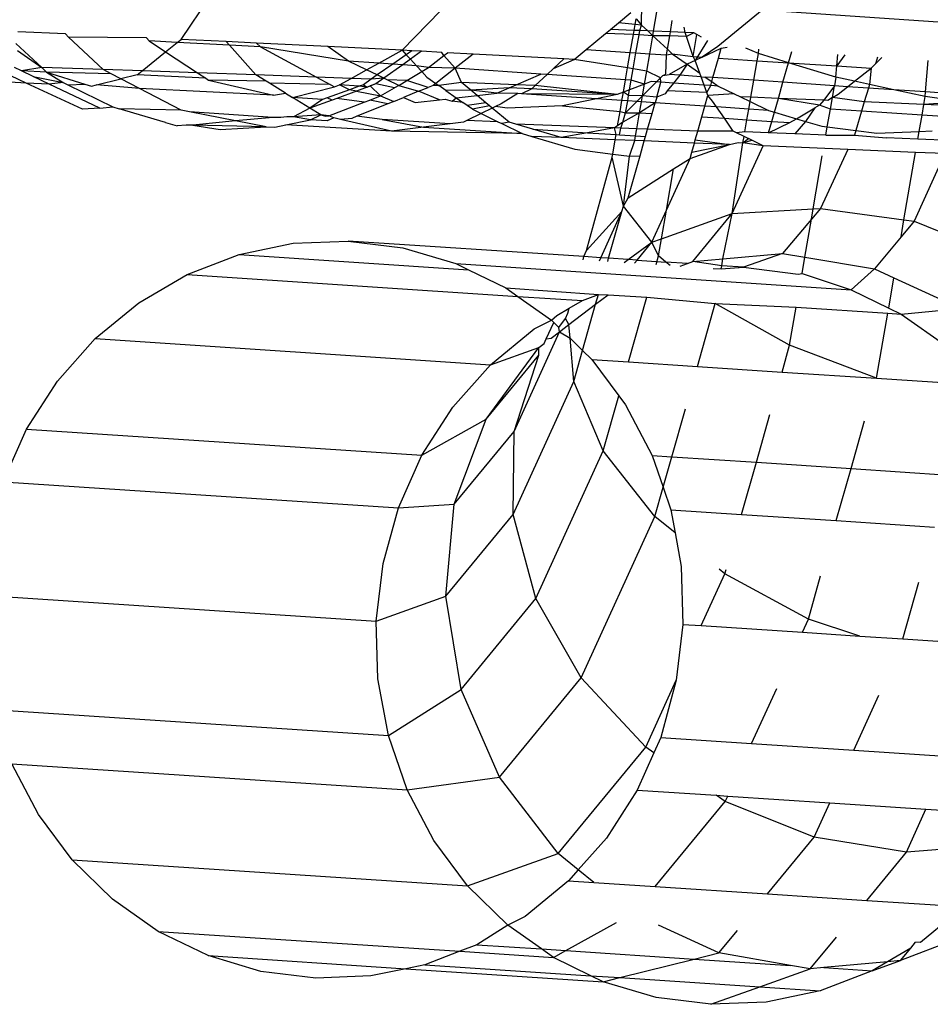
# Model space of a CAD drawing. Units: millimetres. Extents: x -4911 to 3000, y -3500 to 4758.
# Drawn here: x 511 to 518, y -439 to -430 of the extents above; entities that cross this region are included whole.
import ezdxf

# ---------------------------------------------------------------- set-up
doc = ezdxf.new("R2010")
doc.units = ezdxf.units.MM

msp = doc.modelspace()

# ---------------------------------------------------------------- linework, layer by layer
for p, q in [((512.1804, -430.6298), (512.4981, -430.16)), ((513.9878, -430.7188), (514.4375, -430.2555)), ((515.9441, -430.512), (515.9482, -430.3353)), ((515.7562, -430.4945), (515.858, -430.4101)), ((516.0441, -430.5623), (516.0713, -430.405)), ((516.9309, -430.3898), (516.569, -430.6866)), ((519.9505, -430.5986), (516.9309, -430.3898)), ((515.6916, -430.5479), (515.7562, -430.4945)), ((515.8928, -430.5072), (515.7562, -430.4945)), ((515.8844, -430.5558), (515.8928, -430.5072)), ((515.8928, -430.5072), (515.9008, -430.4607)), ((515.9441, -430.512), (515.8928, -430.5072)), ((515.9008, -430.4607), (515.9441, -430.512)), ((515.9311, -430.5577), (515.9441, -430.512)), ((515.9441, -430.512), (515.9958, -430.5604)), ((516.1812, -430.5679), (516.197, -430.4762)), ((511.2344, -430.5854), (510.8458, -430.5672)), ((511.2608, -430.6103), (511.2344, -430.5854)), ((515.4927, -430.7127), (515.651, -430.5816)), ((515.651, -430.5816), (515.6916, -430.5479)), ((515.8784, -430.5902), (515.651, -430.5816)), ((515.8844, -430.5558), (515.6916, -430.5479)), ((515.8532, -430.7362), (515.8784, -430.5902)), ((515.8784, -430.5902), (515.8844, -430.5558)), ((515.9252, -430.592), (515.8784, -430.5902)), ((515.9311, -430.5577), (515.8844, -430.5558)), ((515.8998, -430.7393), (515.9252, -430.592)), ((515.9252, -430.592), (515.9311, -430.5577)), ((516.0377, -430.5995), (515.9252, -430.592)), ((515.9958, -430.5604), (515.9311, -430.5577)), ((515.9958, -430.5604), (516.0377, -430.5995)), ((516.0441, -430.5623), (515.9958, -430.5604)), ((516.0377, -430.5995), (516.0441, -430.5623)), ((516.1812, -430.5679), (516.0441, -430.5623)), ((516.1754, -430.6016), (516.1812, -430.5679)), ((516.3013, -430.5728), (516.1812, -430.5679)), ((516.3013, -430.5728), (516.293, -430.5305)), ((516.3733, -430.5759), (516.3013, -430.5728)), ((516.3135, -430.6068), (516.3013, -430.5728)), ((516.3733, -430.5759), (516.3135, -430.6068)), ((516.3662, -430.7697), (516.3973, -430.5895)), ((516.3973, -430.5895), (516.3733, -430.5759)), ((516.4362, -430.6115), (516.3973, -430.5895)), ((510.8307, -430.6618), (511.0409, -430.8594)), ((511.544, -430.8767), (511.2608, -430.6103)), ((511.8968, -430.6165), (511.2608, -430.6103)), ((511.8968, -430.6165), (511.9184, -430.6427)), ((512.1494, -430.6549), (511.9184, -430.6427)), ((511.9184, -430.6427), (512.0542, -430.732)), ((512.0542, -430.732), (512.1494, -430.6549)), ((512.1494, -430.6549), (512.1804, -430.6298)), ((512.5767, -430.6775), (512.1494, -430.6549)), ((512.5505, -430.648), (512.1804, -430.6298)), ((512.5767, -430.6775), (512.5505, -430.648)), ((512.7981, -430.6602), (512.5505, -430.648)), ((512.7981, -430.6602), (512.8294, -430.6909)), ((513.3808, -430.6889), (512.7981, -430.6602)), ((516.0123, -430.7466), (516.0377, -430.5995)), ((516.0377, -430.5995), (516.1566, -430.7105)), ((516.1754, -430.6016), (516.0377, -430.5995)), ((516.1566, -430.7105), (516.1754, -430.6016)), ((516.3135, -430.6068), (516.1754, -430.6016)), ((516.3662, -430.7697), (516.3135, -430.6068)), ((516.4839, -430.6385), (516.3836, -430.8018)), ((510.844, -430.72), (511.0409, -430.8594)), ((511.8622, -430.8875), (512.0542, -430.732)), ((512.0542, -430.732), (512.3138, -430.9028)), ((512.8294, -430.6909), (512.5767, -430.6775)), ((512.791, -430.9189), (512.5767, -430.6775)), ((513.5492, -430.8071), (512.8294, -430.6909)), ((512.8294, -430.6909), (513.2884, -430.9379)), ((513.5492, -430.8071), (513.3808, -430.6889)), ((513.9878, -430.7188), (513.3808, -430.6889)), ((513.7974, -430.8239), (513.9878, -430.7188)), ((514.0209, -430.7546), (513.9111, -430.8316)), ((514.0661, -430.723), (513.9878, -430.7188)), ((513.9878, -430.7188), (514.0209, -430.7546)), ((514.0661, -430.723), (514.0209, -430.7546)), ((514.0209, -430.7546), (514.0556, -430.792)), ((514.1465, -430.7272), (514.0556, -430.792)), ((514.1465, -430.7272), (514.0661, -430.723)), ((514.3136, -430.736), (514.1465, -430.7272)), ((514.33, -430.7614), (514.3136, -430.736)), ((514.33, -430.7614), (514.3589, -430.7384)), ((514.5697, -430.7496), (514.3589, -430.7384)), ((514.5697, -430.7496), (514.4204, -430.8661)), ((515.3105, -430.7887), (514.5697, -430.7496)), ((515.3955, -430.7932), (515.4927, -430.7127)), ((515.4927, -430.7127), (515.8532, -430.7362)), ((515.8314, -430.863), (515.8532, -430.7362)), ((515.8532, -430.7362), (515.8998, -430.7393)), ((515.8772, -430.8704), (515.8998, -430.7393)), ((515.8998, -430.7393), (516.0123, -430.7466)), ((515.9879, -430.8881), (516.0123, -430.7466)), ((516.0123, -430.7466), (516.1488, -430.7555)), ((516.1488, -430.7555), (516.1566, -430.7105)), ((516.1488, -430.7555), (516.197, -430.7483)), ((516.1566, -430.7105), (516.197, -430.7483)), ((516.197, -430.7483), (516.3662, -430.7697)), ((516.197, -430.7483), (516.319, -430.8319)), ((516.569, -430.6866), (516.4418, -430.7746)), ((516.4418, -430.7746), (516.5974, -430.702)), ((516.5744, -430.7832), (516.5974, -430.702)), ((516.5974, -430.702), (516.6466, -430.6919)), ((516.9007, -430.7463), (516.7993, -430.7022)), ((516.8907, -430.8039), (516.9007, -430.7463)), ((516.9007, -430.7463), (516.9038, -430.7093)), ((517.1466, -430.8211), (516.9007, -430.7463)), ((517.1466, -430.8211), (517.1731, -430.7275)), ((517.5421, -430.8463), (517.55, -430.753)), ((513.6977, -430.8789), (513.5492, -430.8071)), ((513.7974, -430.8239), (513.5492, -430.8071)), ((513.6977, -430.8789), (513.7974, -430.8239)), ((513.9111, -430.8316), (513.7841, -430.9207)), ((513.9111, -430.8316), (513.7974, -430.8239)), ((513.9924, -430.8371), (513.9111, -430.8316)), ((514.0556, -430.792), (513.9924, -430.8371)), ((514.0556, -430.792), (514.1043, -430.8447)), ((514.2048, -430.8607), (514.33, -430.7614)), ((514.4204, -430.8661), (514.33, -430.7614)), ((515.3105, -430.7887), (515.2261, -430.8673)), ((515.2261, -430.8673), (515.3955, -430.7932)), ((515.3955, -430.7932), (515.3105, -430.7887)), ((515.8314, -430.863), (515.3955, -430.7932)), ((516.1447, -430.9132), (516.1488, -430.7555)), ((516.319, -430.8319), (516.1716, -430.9175)), ((516.319, -430.8319), (516.2575, -430.9233)), ((516.3836, -430.8018), (516.319, -430.8319)), ((516.319, -430.8319), (516.4208, -430.9052)), ((516.3662, -430.7697), (516.4418, -430.7746)), ((516.3836, -430.8018), (516.3662, -430.7697)), ((516.4418, -430.7746), (516.3836, -430.8018)), ((516.4208, -430.9052), (516.3836, -430.8018)), ((516.5294, -430.9418), (516.5744, -430.7832)), ((516.5744, -430.7832), (516.8907, -430.8039)), ((516.863, -430.9643), (516.8907, -430.8039)), ((516.8907, -430.8039), (517.1466, -430.8211)), ((517.1014, -430.9805), (517.1466, -430.8211)), ((517.5343, -430.9392), (517.1466, -430.8211)), ((517.1466, -430.8211), (517.5421, -430.8463)), ((517.6085, -430.757), (517.5421, -430.8463)), ((517.8219, -430.8646), (517.858, -430.8283)), ((517.8736, -430.7749), (517.858, -430.8283)), ((517.858, -430.8283), (517.9086, -430.7773)), ((518.2681, -431.0594), (518.2898, -430.8031)), ((510.8766, -430.8874), (510.8179, -430.8594)), ((511.0409, -430.8594), (510.8766, -430.8874)), ((510.9703, -430.9322), (510.8766, -430.8874)), ((511.0809, -430.897), (510.8766, -430.8874)), ((511.544, -430.8767), (511.0409, -430.8594)), ((511.0409, -430.8594), (511.0809, -430.897)), ((511.0809, -430.897), (511.3939, -430.9947)), ((511.0809, -430.897), (511.2156, -430.9831)), ((511.6081, -430.9101), (511.0809, -430.897)), ((511.8622, -430.8875), (511.544, -430.8767)), ((511.6081, -430.9101), (511.544, -430.8767)), ((511.6892, -430.9524), (511.6081, -430.9101)), ((511.8219, -430.9201), (511.8622, -430.8875)), ((512.3138, -430.9028), (511.8622, -430.8875)), ((512.791, -430.9189), (512.3138, -430.9028)), ((512.3138, -430.9028), (512.3822, -430.9478)), ((513.5714, -430.9486), (513.6977, -430.8789)), ((513.7841, -430.9207), (513.6977, -430.8789)), ((513.9924, -430.8371), (513.8383, -430.9469)), ((514.1043, -430.8447), (513.9924, -430.8371)), ((514.0256, -430.9659), (514.1493, -430.8933)), ((514.1043, -430.8447), (514.1493, -430.8933)), ((514.2048, -430.8607), (514.1043, -430.8447)), ((514.1493, -430.8933), (514.2048, -430.8607)), ((514.1493, -430.8933), (514.1909, -430.9382)), ((514.4204, -430.8661), (514.2048, -430.8607)), ((514.4204, -430.8661), (514.2628, -430.989)), ((514.474, -430.983), (514.4204, -430.8661)), ((515.1206, -430.9134), (514.4204, -430.8661)), ((514.9199, -431.0012), (515.1206, -430.9134)), ((515.1728, -430.917), (515.1206, -430.9134)), ((515.2261, -430.8673), (515.1728, -430.917)), ((515.8146, -430.9604), (515.8314, -430.863)), ((515.8772, -430.8704), (515.8314, -430.863)), ((515.8611, -430.9636), (515.8772, -430.8704)), ((515.9879, -430.8881), (515.8772, -430.8704)), ((515.9695, -430.9949), (515.9879, -430.8881)), ((516.0993, -430.9452), (515.9879, -430.8881)), ((516.1196, -430.9249), (516.1447, -430.9132)), ((516.4315, -430.9351), (516.4208, -430.9052)), ((517.5343, -430.9392), (517.5421, -430.8463)), ((517.5421, -430.8463), (517.8219, -430.8646)), ((517.6863, -430.9721), (517.8219, -430.8646)), ((517.8219, -430.8646), (517.8082, -430.9985)), ((510.9151, -430.9864), (510.7799, -430.98)), ((510.9151, -430.9864), (510.7883, -430.9271)), ((511.3745, -431.2011), (510.9151, -430.9864)), ((511.1022, -430.9951), (510.9151, -430.9864)), ((511.1022, -430.9951), (510.9703, -430.9322)), ((510.9703, -430.9322), (511.2156, -430.9831)), ((511.2156, -430.9831), (511.1022, -430.9951)), ((511.517, -431.1931), (511.1022, -430.9951)), ((511.2156, -430.9831), (511.2549, -431.0023)), ((511.2549, -431.0023), (511.3939, -430.9947)), ((511.3939, -430.9947), (511.4469, -431.0113)), ((511.4893, -431.001), (511.6892, -430.9524)), ((511.8219, -430.9201), (511.6892, -430.9524)), ((511.8393, -431.0306), (511.6892, -430.9524)), ((512.3822, -430.9478), (511.8219, -430.9201)), ((512.3822, -430.9478), (512.4042, -430.9622)), ((512.4042, -430.9622), (512.9353, -431.0846)), ((512.8771, -430.9721), (512.4042, -430.9622)), ((513.2884, -430.9379), (512.791, -430.9189)), ((512.8771, -430.9721), (512.791, -430.9189)), ((512.9038, -430.9886), (512.8771, -430.9721)), ((513.4001, -430.9979), (512.9038, -430.9886)), ((513.0343, -431.0694), (512.9038, -430.9886)), ((513.2884, -430.9379), (513.4001, -430.9979)), ((513.5714, -430.9486), (513.2884, -430.9379)), ((513.4754, -431.0016), (513.5714, -430.9486)), ((513.7353, -430.9549), (513.5714, -430.9486)), ((513.7353, -430.9549), (513.6711, -430.9999)), ((513.7719, -430.9942), (513.702, -431.0201)), ((513.7719, -430.9942), (513.7277, -431.0106)), ((513.7841, -430.9207), (513.7353, -430.9549)), ((513.8383, -430.9469), (513.7353, -430.9549)), ((513.8383, -430.9469), (513.7719, -430.9942)), ((513.9245, -431.0254), (513.7719, -430.9942)), ((513.8383, -430.9469), (513.7841, -430.9207)), ((513.865, -430.9598), (513.8383, -430.9469)), ((513.9599, -431.0057), (513.865, -430.9598)), ((514.0256, -430.9659), (513.865, -430.9598)), ((513.9599, -431.0057), (514.0256, -430.9659)), ((514.2009, -431.0221), (514.0256, -430.9659)), ((514.1909, -430.9382), (514.2628, -430.989)), ((514.2628, -430.989), (514.2417, -431.0054)), ((514.2628, -430.989), (514.2881, -431.007)), ((514.474, -430.983), (514.2881, -431.007)), ((514.9199, -431.0012), (514.474, -430.983)), ((514.5491, -431.0456), (514.474, -430.983)), ((515.1728, -430.917), (515.0756, -431.0076)), ((515.8146, -430.9604), (515.1728, -430.917)), ((515.7972, -431.0609), (515.8146, -430.9604)), ((515.8611, -430.9636), (515.8146, -430.9604)), ((515.8476, -431.0416), (515.8611, -430.9636)), ((515.9695, -430.9949), (515.8476, -431.0416)), ((515.9695, -430.9949), (515.8611, -430.9636)), ((516.067, -430.9775), (515.9528, -431.0916)), ((515.9528, -431.0916), (515.9695, -430.9949)), ((516.0228, -430.9745), (515.9695, -430.9949)), ((516.067, -430.9775), (516.0228, -430.9745)), ((516.067, -430.9775), (516.0993, -430.9452)), ((516.104, -430.98), (516.067, -430.9775)), ((516.0691, -431.1029), (516.104, -430.98)), ((516.1196, -430.9249), (516.0993, -430.9452)), ((516.104, -430.98), (516.0993, -430.9452)), ((516.2069, -430.987), (516.104, -430.98)), ((516.1196, -430.9249), (516.1716, -430.9175)), ((516.2069, -430.987), (516.1555, -431.0516)), ((516.2575, -430.9233), (516.1716, -430.9175)), ((516.2575, -430.9233), (516.2069, -430.987)), ((516.4562, -431.0038), (516.2069, -430.987)), ((516.4315, -430.9351), (516.2575, -430.9233)), ((516.4562, -431.0038), (516.4315, -430.9351)), ((516.4315, -430.9351), (516.4668, -430.9375)), ((516.4668, -430.9375), (516.52, -430.9749)), ((516.5294, -430.9418), (516.4668, -430.9375)), ((516.5108, -431.0075), (516.52, -430.9749)), ((516.52, -430.9749), (516.5294, -430.9418)), ((516.52, -430.9749), (516.5725, -431.0117)), ((516.863, -430.9643), (516.5294, -430.9418)), ((516.8391, -431.1028), (516.863, -430.9643)), ((517.1014, -430.9805), (516.863, -430.9643)), ((517.0641, -431.112), (517.1014, -430.9805)), ((517.5222, -431.0089), (517.1014, -430.9805)), ((517.5343, -430.9392), (517.5222, -431.0089)), ((517.6863, -430.9721), (517.5343, -430.9392)), ((517.6306, -431.0163), (517.6863, -430.9721)), ((517.8082, -430.9985), (517.6863, -430.9721)), ((511.2549, -431.0023), (511.622, -431.1815)), ((511.4469, -431.0113), (511.4893, -431.001)), ((511.8393, -431.0306), (511.4893, -431.001)), ((512.1813, -431.2089), (511.8393, -431.0306)), ((512.9353, -431.0846), (511.8393, -431.0306)), ((512.9353, -431.0846), (513.0343, -431.0694)), ((513.0343, -431.0694), (513.0927, -431.1055)), ((513.0927, -431.1055), (513.435, -431.0167)), ((513.5586, -431.0409), (513.3749, -431.1079)), ((513.4001, -430.9979), (513.435, -431.0167)), ((513.435, -431.0167), (513.4754, -431.0016)), ((513.6156, -431.0521), (513.4536, -431.112)), ((513.5586, -431.0409), (513.4754, -431.0016)), ((513.6365, -431.0125), (513.4754, -431.0016)), ((513.6365, -431.0125), (513.5586, -431.0409)), ((513.6156, -431.0521), (513.5586, -431.0409)), ((513.702, -431.0201), (513.6156, -431.0521)), ((513.6156, -431.0521), (513.8114, -431.0918)), ((513.6711, -430.9999), (513.6365, -431.0125)), ((513.702, -431.0201), (513.6365, -431.0125)), ((513.6711, -430.9999), (513.702, -431.0201)), ((513.702, -431.0201), (513.7277, -431.0106)), ((513.7277, -431.0106), (513.8114, -431.0918)), ((513.8114, -431.0918), (513.9245, -431.0254)), ((513.9599, -431.0057), (513.9245, -431.0254)), ((513.9599, -431.0057), (514.1226, -431.0539)), ((514.1226, -431.0539), (513.9993, -431.1041)), ((514.1226, -431.0539), (514.2009, -431.0221)), ((514.2935, -431.1232), (514.1226, -431.0539)), ((514.2417, -431.0054), (514.2009, -431.0221)), ((514.2881, -431.007), (514.2417, -431.0054)), ((514.3454, -431.0476), (514.2881, -431.007)), ((514.5491, -431.0456), (514.3454, -431.0476)), ((514.3454, -431.0476), (514.4302, -431.1076)), ((514.8622, -431.0264), (514.5491, -431.0456)), ((514.7633, -431.0697), (514.5491, -431.0456)), ((514.6003, -431.0883), (514.5491, -431.0456)), ((514.6003, -431.0883), (514.7633, -431.0697)), ((514.7633, -431.0697), (514.8622, -431.0264)), ((514.9332, -431.0716), (514.7633, -431.0697)), ((514.9332, -431.0716), (514.7972, -431.1561)), ((514.8622, -431.0264), (514.9199, -431.0012)), ((515.0486, -431.0327), (514.8622, -431.0264)), ((515.0756, -431.0076), (514.9199, -431.0012)), ((514.965, -431.0738), (514.9332, -431.0716)), ((515.0486, -431.0327), (514.965, -431.0738)), ((515.7449, -431.0809), (514.965, -431.0738)), ((515.5783, -431.1153), (514.965, -431.0738)), ((515.0756, -431.0076), (515.0486, -431.0327)), ((515.7449, -431.0809), (515.0486, -431.0327)), ((515.7449, -431.0809), (515.0756, -431.0076)), ((515.7972, -431.0609), (515.7449, -431.0809)), ((515.7854, -431.1293), (515.7972, -431.0609)), ((515.8476, -431.0416), (515.7972, -431.0609)), ((515.8398, -431.0873), (515.7972, -431.0609)), ((515.8398, -431.0873), (515.8476, -431.0416)), ((516.1376, -431.0742), (516.0691, -431.1029)), ((516.1555, -431.0516), (516.1376, -431.0742)), ((516.4781, -431.0648), (516.1555, -431.0516)), ((516.4781, -431.0648), (516.4562, -431.0038)), ((516.5108, -431.0075), (516.4562, -431.0038)), ((516.4781, -431.0648), (516.5108, -431.0075)), ((516.4878, -431.0885), (516.4781, -431.0648)), ((516.7021, -431.0744), (516.4878, -431.0885)), ((516.5725, -431.0117), (516.5108, -431.0075)), ((516.5725, -431.0117), (516.7021, -431.0744)), ((516.7021, -431.0744), (516.7537, -431.0994)), ((517.5222, -431.0089), (517.4344, -431.1271)), ((517.5055, -431.106), (517.5222, -431.0089)), ((517.6306, -431.0163), (517.5222, -431.0089)), ((517.5517, -431.0789), (517.6306, -431.0163)), ((517.7997, -431.0277), (517.6306, -431.0163)), ((517.7997, -431.0277), (517.7665, -431.1414)), ((517.8082, -430.9985), (517.7997, -431.0277)), ((518.008, -431.0418), (517.7997, -431.0277)), ((518.008, -431.0418), (517.8082, -430.9985)), ((518.2648, -431.0975), (518.008, -431.0418)), ((518.2681, -431.0594), (518.008, -431.0418)), ((518.2648, -431.0975), (518.2681, -431.0594)), ((518.5762, -431.0803), (518.2681, -431.0594)), ((513.3376, -431.1215), (513.0927, -431.1055)), ((513.2344, -431.1932), (513.0927, -431.1055)), ((513.3376, -431.1215), (513.2344, -431.1932)), ((513.4146, -431.1265), (513.2344, -431.1932)), ((513.3749, -431.1079), (513.3376, -431.1215)), ((513.4146, -431.1265), (513.3749, -431.1079)), ((513.3889, -431.2555), (513.6776, -431.1436)), ((513.4536, -431.112), (513.4146, -431.1265)), ((513.6776, -431.1436), (513.4536, -431.112)), ((513.871, -431.1562), (513.6189, -431.2588)), ((513.6776, -431.1436), (513.7225, -431.1262)), ((513.7225, -431.1262), (513.8114, -431.0918)), ((513.871, -431.1562), (513.7225, -431.1262)), ((513.8114, -431.0918), (513.9193, -431.1366)), ((513.9193, -431.1366), (513.871, -431.1562)), ((513.9193, -431.1366), (513.9993, -431.1041)), ((513.9993, -431.1041), (514.0946, -431.1459)), ((514.0946, -431.1459), (514.2935, -431.1232)), ((514.2935, -431.1232), (514.3392, -431.118)), ((514.3392, -431.118), (514.3957, -431.1347)), ((514.3957, -431.1347), (514.4302, -431.1076)), ((514.484, -431.1457), (514.3957, -431.1347)), ((514.4302, -431.1076), (514.6003, -431.0883)), ((514.4302, -431.1076), (514.484, -431.1457)), ((514.5202, -431.1714), (514.484, -431.1457)), ((514.6719, -431.1479), (514.5202, -431.1714)), ((514.6719, -431.1479), (514.6003, -431.0883)), ((514.7019, -431.1729), (514.6719, -431.1479)), ((514.7972, -431.1561), (514.7505, -431.179)), ((515.5783, -431.1153), (515.2993, -431.1728)), ((515.7449, -431.0809), (515.5783, -431.1153)), ((515.7854, -431.1293), (515.5783, -431.1153)), ((515.7699, -431.2195), (515.7854, -431.1293)), ((515.832, -431.1324), (515.7854, -431.1293)), ((515.8153, -431.2289), (515.832, -431.1324)), ((515.8153, -431.2289), (515.9068, -431.1375)), ((515.832, -431.1324), (515.8398, -431.0873)), ((515.9068, -431.1375), (515.832, -431.1324)), ((515.9528, -431.0916), (515.8398, -431.0873)), ((515.9068, -431.1375), (515.9528, -431.0916)), ((515.9444, -431.1401), (515.9068, -431.1375)), ((515.9289, -431.2298), (515.9444, -431.1401)), ((516.0564, -431.1476), (515.9289, -431.2298)), ((515.9444, -431.1401), (515.9528, -431.0916)), ((516.0564, -431.1476), (515.9444, -431.1401)), ((516.0691, -431.1029), (515.9528, -431.0916)), ((516.0312, -431.2365), (516.0564, -431.1476)), ((516.0691, -431.1029), (516.0564, -431.1476)), ((516.4632, -431.1752), (516.0564, -431.1476)), ((516.4632, -431.1752), (516.4878, -431.0885)), ((516.5255, -431.1338), (516.4878, -431.0885)), ((516.5584, -431.1816), (516.5255, -431.1338)), ((516.7537, -431.0994), (516.8331, -431.1378)), ((516.8391, -431.1028), (516.7537, -431.0994)), ((516.8225, -431.1995), (516.8331, -431.1378)), ((516.8331, -431.1378), (516.8391, -431.1028)), ((516.8331, -431.1378), (516.9832, -431.2104)), ((517.0641, -431.112), (516.8391, -431.1028)), ((517.0321, -431.2248), (517.0641, -431.112)), ((517.4344, -431.1271), (517.0641, -431.112)), ((517.3991, -431.1685), (517.0641, -431.112)), ((517.4344, -431.1271), (517.3991, -431.1685)), ((517.4672, -431.1285), (517.4344, -431.1271)), ((517.5055, -431.106), (517.4672, -431.1285)), ((517.4894, -431.199), (517.5055, -431.106)), ((517.5055, -431.106), (517.5517, -431.0789)), ((517.7665, -431.1414), (517.5055, -431.106)), ((517.7665, -431.1414), (517.7446, -431.2163)), ((518.2537, -431.1622), (517.7665, -431.1414)), ((518.2537, -431.1622), (518.2648, -431.0975)), ((518.5592, -431.1402), (518.2537, -431.1622)), ((518.5592, -431.1402), (518.2648, -431.0975)), ((511.517, -431.1931), (511.3745, -431.2011)), ((511.517, -431.1931), (511.622, -431.1815)), ((511.622, -431.1815), (511.6734, -431.1968)), ((512.0534, -431.3102), (511.6734, -431.1968)), ((512.1813, -431.2089), (511.6734, -431.1968)), ((512.2503, -431.2225), (512.1813, -431.2089)), ((512.6258, -431.2961), (512.2503, -431.2225)), ((512.9321, -431.2693), (512.2503, -431.2225)), ((513.2344, -431.1932), (513.1005, -431.2642)), ((513.3222, -431.2475), (513.2344, -431.1932)), ((514.6339, -431.2362), (514.518, -431.2931)), ((514.5625, -431.2013), (514.5202, -431.1714)), ((514.7019, -431.1729), (514.5625, -431.2013)), ((514.5625, -431.2013), (514.6339, -431.2362)), ((514.7245, -431.1918), (514.6339, -431.2362)), ((514.6339, -431.2362), (514.7702, -431.3027)), ((514.7245, -431.1918), (514.7019, -431.1729)), ((514.7505, -431.179), (514.7245, -431.1918)), ((514.8619, -431.3062), (514.7245, -431.1918)), ((514.8459, -431.1909), (514.7505, -431.179)), ((515.2993, -431.1728), (514.8459, -431.1909)), ((515.2993, -431.1728), (515.7699, -431.2195)), ((515.7499, -431.3353), (515.7699, -431.2195)), ((515.7699, -431.2195), (515.8153, -431.2289)), ((515.7917, -431.3071), (515.8153, -431.2289)), ((515.9289, -431.2298), (515.7917, -431.3071)), ((515.8153, -431.2289), (515.9289, -431.2298)), ((515.9063, -431.3609), (515.9289, -431.2298)), ((515.9289, -431.2298), (516.0312, -431.2365)), ((515.9949, -431.3645), (516.0312, -431.2365)), ((516.4383, -431.2631), (516.4632, -431.1752)), ((516.5584, -431.1816), (516.4632, -431.1752)), ((516.6227, -431.2751), (516.5584, -431.1816)), ((516.8225, -431.1995), (516.5584, -431.1816)), ((516.8074, -431.2871), (516.8225, -431.1995)), ((516.9832, -431.2104), (516.8225, -431.1995)), ((516.9832, -431.2104), (517.0321, -431.2248)), ((517.0107, -431.3004), (517.0321, -431.2248)), ((517.0321, -431.2248), (517.2124, -431.2782)), ((517.2124, -431.2782), (517.3619, -431.1904)), ((517.3619, -431.1904), (517.2868, -431.3002)), ((517.3991, -431.1685), (517.3619, -431.1904)), ((517.4894, -431.199), (517.3991, -431.1685)), ((517.4643, -431.345), (517.4894, -431.199)), ((517.7446, -431.2163), (517.4894, -431.199)), ((517.7446, -431.2163), (517.6984, -431.3742)), ((518.2386, -431.2497), (517.7446, -431.2163)), ((518.2386, -431.2497), (518.2537, -431.1622)), ((518.5494, -431.1749), (518.2537, -431.1622)), ((512.0534, -431.3102), (512.1488, -431.3379)), ((512.6258, -431.2961), (512.277, -431.3307)), ((512.9321, -431.2693), (512.6258, -431.2961)), ((512.875, -431.345), (512.6258, -431.2961)), ((512.9954, -431.2674), (512.9321, -431.2693)), ((513.0461, -431.2629), (512.9954, -431.2674)), ((513.0373, -431.3289), (513.2386, -431.2869)), ((513.1005, -431.2642), (513.0461, -431.2629)), ((513.3222, -431.2475), (513.1005, -431.2642)), ((513.2386, -431.2869), (513.1005, -431.2642)), ((513.2386, -431.2869), (513.3222, -431.2475)), ((513.3738, -431.2957), (513.2386, -431.2869)), ((513.3222, -431.2475), (513.3609, -431.2563)), ((513.3889, -431.2555), (513.3222, -431.2475)), ((513.3609, -431.2563), (513.3889, -431.2555)), ((513.4298, -431.272), (513.3738, -431.2957)), ((513.4298, -431.272), (513.3889, -431.2555)), ((513.4853, -431.2847), (513.4298, -431.272)), ((513.5778, -431.2756), (513.4853, -431.2847)), ((513.902, -431.3797), (513.4853, -431.2847)), ((513.6189, -431.2588), (513.5778, -431.2756)), ((513.8255, -431.2839), (513.6189, -431.2588)), ((514.3807, -431.3201), (513.8255, -431.2839)), ((513.8255, -431.2839), (514.1633, -431.3472)), ((514.4908, -431.3064), (514.3807, -431.3201)), ((514.518, -431.2931), (514.4908, -431.3064)), ((514.7702, -431.3027), (514.518, -431.2931)), ((514.7702, -431.3027), (514.8022, -431.3183)), ((514.8619, -431.3062), (514.8022, -431.3183)), ((514.8022, -431.3183), (514.969, -431.3997)), ((514.9176, -431.3227), (514.8619, -431.3062)), ((515.7917, -431.3071), (515.7499, -431.3353)), ((515.7771, -431.3556), (515.7917, -431.3071)), ((516.4048, -431.3812), (516.4383, -431.2631)), ((516.4383, -431.2631), (516.6227, -431.2751)), ((516.6954, -431.381), (516.6227, -431.2751)), ((516.6227, -431.2751), (516.8074, -431.2871)), ((516.7905, -431.385), (516.8074, -431.2871)), ((516.8074, -431.2871), (517.0107, -431.3004)), ((516.9843, -431.3933), (517.0107, -431.3004)), ((516.9843, -431.3933), (517.1583, -431.31)), ((517.0107, -431.3004), (517.1583, -431.31)), ((517.1583, -431.31), (517.2124, -431.2782)), ((517.2868, -431.3002), (517.1995, -431.4026)), ((517.2124, -431.2782), (517.2868, -431.3002)), ((517.2868, -431.3002), (517.419, -431.3393)), ((518.2158, -431.3817), (518.2386, -431.2497)), ((518.5227, -431.2689), (518.2386, -431.2497)), ((512.2227, -431.3314), (512.1488, -431.3379)), ((512.277, -431.3307), (512.2227, -431.3314)), ((512.875, -431.345), (512.277, -431.3307)), ((512.277, -431.3307), (512.499, -431.366)), ((512.499, -431.366), (512.875, -431.345)), ((512.875, -431.345), (512.9478, -431.3476)), ((512.9478, -431.3476), (513.0373, -431.3289)), ((513.902, -431.3797), (513.0373, -431.3289)), ((514.1633, -431.3472), (513.902, -431.3797)), ((514.969, -431.3997), (513.902, -431.3797)), ((514.3807, -431.3201), (514.1633, -431.3472)), ((514.1633, -431.3472), (514.969, -431.3997)), ((515.723, -431.3534), (514.9176, -431.3227)), ((515.0578, -431.3643), (514.9176, -431.3227)), ((515.2879, -431.4325), (515.0578, -431.3643)), ((515.0578, -431.3643), (515.5034, -431.3933)), ((515.5034, -431.3933), (515.2879, -431.4325)), ((515.723, -431.3534), (515.5034, -431.3933)), ((515.5034, -431.3933), (515.7373, -431.4086)), ((515.7499, -431.3353), (515.723, -431.3534)), ((515.7771, -431.3556), (515.723, -431.3534)), ((515.7373, -431.4086), (515.723, -431.3534)), ((515.7639, -431.4103), (515.7771, -431.3556)), ((515.9063, -431.3609), (515.7771, -431.3556)), ((515.8963, -431.4189), (515.9063, -431.3609)), ((515.9949, -431.3645), (515.9063, -431.3609)), ((515.978, -431.4243), (515.9949, -431.3645)), ((516.4048, -431.3812), (515.9949, -431.3645)), ((516.3851, -431.4508), (516.4048, -431.3812)), ((516.6954, -431.381), (516.4048, -431.3812)), ((516.7224, -431.3942), (516.6954, -431.381)), ((516.7905, -431.385), (516.7224, -431.3942)), ((516.7837, -431.4242), (516.7224, -431.3942)), ((516.9843, -431.3933), (516.7905, -431.385)), ((517.1995, -431.4026), (516.9843, -431.3933)), ((517.419, -431.3393), (517.4643, -431.345)), ((517.4525, -431.4134), (517.4643, -431.345)), ((517.4643, -431.345), (517.6984, -431.3742)), ((517.6984, -431.3742), (517.6871, -431.4128)), ((517.6984, -431.3742), (517.8692, -431.3955)), ((517.8692, -431.3955), (518.2158, -431.3817)), ((518.2048, -431.4456), (518.2158, -431.3817)), ((518.2158, -431.3817), (518.3226, -431.3774)), ((514.969, -431.3997), (515.0483, -431.4234)), ((515.2879, -431.4325), (515.0483, -431.4234)), ((515.0483, -431.4234), (515.4003, -431.5284)), ((515.73, -431.4505), (515.2879, -431.4325)), ((515.7099, -431.5672), (515.73, -431.4505)), ((515.73, -431.4505), (515.7373, -431.4086)), ((515.8897, -431.4571), (515.73, -431.4505)), ((515.7373, -431.4086), (515.7639, -431.4103)), ((515.7639, -431.4103), (515.8963, -431.4189)), ((515.8459, -431.5842), (515.8897, -431.4571)), ((515.8897, -431.4571), (515.8963, -431.4189)), ((515.9678, -431.4602), (515.8897, -431.4571)), ((515.8963, -431.4189), (515.978, -431.4243)), ((515.9336, -431.5806), (515.9678, -431.4602)), ((515.9678, -431.4602), (515.978, -431.4243)), ((516.3776, -431.477), (515.9678, -431.4602)), ((516.3561, -431.553), (516.3776, -431.477)), ((516.3776, -431.477), (516.3851, -431.4508)), ((516.6642, -431.4886), (516.3776, -431.477)), ((516.3851, -431.4508), (516.6642, -431.4886)), ((516.6642, -431.4886), (516.7358, -431.4737)), ((516.6875, -432.0534), (516.7748, -431.4757)), ((516.7358, -431.4737), (516.7748, -431.4757)), ((516.7748, -431.4757), (516.7837, -431.4242)), ((516.7748, -431.4757), (516.819, -431.4414)), ((516.7748, -431.4757), (516.846, -431.4546)), ((516.9396, -431.4999), (516.7748, -431.4757)), ((516.846, -431.4546), (516.7837, -431.4242)), ((516.9396, -431.4999), (516.846, -431.4546)), ((517.4525, -431.4134), (517.1995, -431.4026)), ((517.4525, -431.4134), (517.6871, -431.4128)), ((517.6871, -431.4128), (517.9468, -431.4346)), ((518.2048, -431.4456), (517.9468, -431.4346)), ((518.4694, -431.457), (518.2048, -431.4456)), ((515.4003, -431.5284), (515.7099, -431.5672)), ((516.3417, -431.6038), (516.6642, -431.4886)), ((516.3417, -431.6038), (516.3561, -431.553)), ((516.3561, -431.553), (516.6642, -431.4886)), ((516.6875, -432.0534), (516.9396, -431.4999)), ((517.6327, -431.5296), (516.9396, -431.4999)), ((517.6327, -431.5296), (517.4073, -432.0132)), ((518.1862, -431.5533), (517.6327, -431.5296)), ((518.0911, -432.1048), (518.1862, -431.5533)), ((518.4245, -431.5635), (518.1862, -431.5533)), ((515.4957, -432.3557), (515.7054, -431.5931)), ((515.7054, -431.5931), (515.7099, -431.5672)), ((515.7973, -431.9928), (515.7054, -431.5931)), ((515.7099, -431.5672), (515.8459, -431.5842)), ((515.7973, -431.9928), (515.8459, -431.5842)), ((515.8361, -431.9245), (515.9336, -431.5806)), ((515.8459, -431.5842), (515.9336, -431.5806)), ((516.1495, -432.0259), (516.3417, -431.6038)), ((516.2076, -431.6888), (516.3417, -431.6038)), ((517.3484, -432.0165), (517.4234, -431.5818)), ((518.4245, -431.5635), (518.173, -432.1157)), ((515.8361, -431.9245), (516.2076, -431.6888)), ((516.1495, -432.0259), (516.2076, -431.6888)), ((515.7973, -431.9928), (515.8361, -431.9245)), ((515.4957, -432.3557), (515.7847, -432.0374)), ((515.6125, -432.4154), (515.7847, -432.0374)), ((515.6763, -432.4196), (515.7847, -432.0374)), ((515.7847, -432.0374), (515.7973, -431.9928)), ((516.03, -432.2882), (515.7973, -431.9928)), ((516.03, -432.2882), (516.1495, -432.0259)), ((516.1091, -432.26), (516.1495, -432.0259)), ((516.6875, -432.0534), (517.3484, -432.0165)), ((517.4073, -432.0132), (517.3339, -432.1004)), ((517.3339, -432.1004), (517.3484, -432.0165)), ((517.3484, -432.0165), (517.4073, -432.0132)), ((517.4073, -432.0132), (518.0911, -432.1048)), ((516.1091, -432.26), (516.6875, -432.0534)), ((516.3648, -432.4451), (516.6875, -432.0534)), ((516.6113, -432.4236), (516.6875, -432.0534)), ((517.3339, -432.1004), (517.0978, -432.3811)), ((517.2802, -432.4117), (517.3339, -432.1004)), ((518.067, -432.2445), (518.0911, -432.1048)), ((518.173, -432.1157), (518.067, -432.2445)), ((518.0911, -432.1048), (518.173, -432.1157)), ((518.173, -432.1157), (518.84, -432.3846)), ((513.0972, -432.2974), (513.5477, -432.2791)), ((513.5477, -432.2791), (513.995, -432.335)), ((515.4748, -432.4063), (513.5477, -432.2791)), ((516.03, -432.2882), (516.1091, -432.26)), ((516.0848, -432.4007), (516.1091, -432.26)), ((518.067, -432.2445), (517.8503, -432.5074)), ((512.6544, -432.3894), (513.0972, -432.2974)), ((513.995, -432.335), (514.428, -432.4638)), ((515.4748, -432.4063), (515.4957, -432.3557)), ((515.8361, -432.4302), (516.03, -432.2882)), ((515.9091, -432.435), (516.03, -432.2882)), ((516.0848, -432.4007), (516.03, -432.2882)), ((512.2304, -432.553), (512.6544, -432.3894)), ((512.6544, -432.3894), (514.5296, -432.5132)), ((515.4674, -432.4322), (515.4748, -432.4063)), ((515.6125, -432.4154), (515.4748, -432.4063)), ((515.6009, -432.4411), (515.6125, -432.4154)), ((515.6763, -432.4196), (515.6125, -432.4154)), ((515.6689, -432.4455), (515.6763, -432.4196)), ((515.8361, -432.4302), (515.6763, -432.4196)), ((515.803, -432.4544), (515.8361, -432.4302)), ((515.9091, -432.435), (515.8361, -432.4302)), ((515.8885, -432.46), (515.9091, -432.435)), ((515.9091, -432.435), (516.1443, -432.4505)), ((516.0647, -432.4717), (516.0848, -432.4007)), ((516.1443, -432.4505), (516.0848, -432.4007)), ((516.3207, -432.4622), (516.3648, -432.4451)), ((516.3648, -432.4451), (516.6113, -432.4236)), ((516.6014, -432.4807), (516.3648, -432.4451)), ((516.6014, -432.4807), (516.6113, -432.4236)), ((516.6113, -432.4236), (517.0978, -432.3811)), ((517.0978, -432.3811), (516.7792, -432.4924)), ((517.0978, -432.3811), (517.2802, -432.4117)), ((517.2573, -432.5448), (517.2802, -432.4117)), ((517.2802, -432.4117), (517.8503, -432.5074)), ((514.428, -432.4638), (517.6594, -432.6772)), ((514.428, -432.4638), (514.5296, -432.5132)), ((514.5296, -432.5132), (514.836, -432.6623)), ((516.1785, -432.4792), (516.1443, -432.4505)), ((516.3207, -432.4622), (516.1443, -432.4505)), ((516.2624, -432.4847), (516.3207, -432.4622)), ((516.5313, -432.5025), (516.5969, -432.5068)), ((516.5969, -432.5068), (516.6014, -432.4807)), ((516.5969, -432.5068), (516.7792, -432.4924)), ((516.7792, -432.4924), (516.6014, -432.4807)), ((516.7792, -432.4924), (517.2264, -432.5484)), ((517.8503, -432.5074), (517.6594, -432.6772)), ((517.8503, -432.5074), (518.0091, -432.58)), ((511.8355, -432.784), (512.2304, -432.553)), ((512.2304, -432.553), (514.9341, -432.7315)), ((517.2264, -432.5484), (517.2573, -432.5448)), ((517.2573, -432.5448), (517.6594, -432.6772)), ((517.9665, -432.8266), (518.0091, -432.58)), ((518.0091, -432.58), (518.5534, -432.8289)), ((514.836, -432.6623), (515.5922, -432.716)), ((514.836, -432.6623), (514.9341, -432.7315)), ((517.6594, -432.6772), (517.9665, -432.8266)), ((514.9341, -432.7315), (515.2091, -432.9256)), ((514.9341, -432.7315), (515.4618, -432.7663)), ((515.3549, -432.8289), (515.4618, -432.7663)), ((515.4618, -432.7663), (515.5922, -432.716)), ((515.5696, -432.7956), (515.5922, -432.716)), ((515.5696, -432.7956), (515.672, -432.7175)), ((515.5922, -432.716), (515.672, -432.7175)), ((515.672, -432.7175), (515.989, -432.7384)), ((515.8391, -433.267), (515.989, -432.7384)), ((515.989, -432.7384), (516.5483, -432.789)), ((511.4795, -433.0769), (511.8355, -432.784)), ((515.2532, -432.8884), (515.3549, -432.8289)), ((515.3438, -432.8682), (515.3549, -432.8289)), ((515.3516, -432.962), (515.5696, -432.7956)), ((515.4625, -433.1734), (515.5696, -432.7956)), ((516.4021, -433.3042), (516.5483, -432.789)), ((517.1561, -433.1312), (516.5483, -432.789)), ((516.5483, -432.789), (517.2099, -432.819)), ((517.1561, -433.1312), (517.2099, -432.819)), ((517.2099, -432.819), (517.9593, -432.8685)), ((517.9665, -432.8266), (518.0675, -432.8757)), ((518.0675, -432.8757), (518.5534, -432.8289)), ((515.0669, -432.9974), (515.2091, -432.9256)), ((515.2091, -432.9256), (515.2532, -432.8884)), ((515.2091, -432.9256), (515.2279, -432.944)), ((515.2704, -432.9855), (515.3236, -432.9125)), ((515.3236, -432.9125), (515.3438, -432.8682)), ((515.3516, -432.962), (515.3236, -432.9125)), ((517.8674, -433.4009), (517.9593, -432.8685)), ((517.9593, -432.8685), (518.0675, -432.8757)), ((518.0675, -432.8757), (518.4405, -433.1389)), ((514.7109, -433.2902), (515.0669, -432.9974)), ((515.1661, -433.0797), (515.2279, -432.944)), ((515.2279, -432.944), (515.2704, -432.9855)), ((515.2741, -433.0212), (515.2704, -432.9855)), ((515.2741, -433.0212), (515.3516, -432.962)), ((515.361, -433.0742), (515.3516, -432.962)), ((511.1712, -433.4243), (511.4795, -433.0769)), ((511.4795, -433.0769), (514.7109, -433.2902)), ((514.9031, -433.8358), (515.2741, -433.0212)), ((515.1493, -433.1165), (515.1661, -433.0797)), ((515.1661, -433.0797), (515.2073, -433.0722)), ((515.2073, -433.0722), (515.2741, -433.0212)), ((515.2741, -433.0212), (515.361, -433.0742)), ((515.3906, -433.427), (515.361, -433.0742)), ((515.361, -433.0742), (515.4625, -433.1734)), ((514.6737, -433.736), (515.1069, -433.1488)), ((514.7109, -433.2902), (515.1069, -433.1488)), ((515.1063, -433.2109), (515.1069, -433.1488)), ((515.1069, -433.1488), (515.1493, -433.1165)), ((517.0941, -433.3499), (517.1561, -433.1312)), ((517.8674, -433.4009), (517.1561, -433.1312)), ((514.6737, -433.736), (515.1063, -433.2109)), ((514.9031, -433.8358), (515.1063, -433.2109)), ((515.3906, -433.427), (515.4625, -433.1734)), ((515.4625, -433.1734), (515.5379, -433.2471)), ((515.5379, -433.2471), (515.8391, -433.267)), ((515.5379, -433.2471), (515.76, -433.5459)), ((514.4026, -433.6377), (514.7109, -433.2902)), ((515.8391, -433.267), (516.4021, -433.3042)), ((516.4021, -433.3042), (517.0941, -433.3499)), ((517.0941, -433.3499), (517.8674, -433.4009)), ((517.8674, -433.4009), (518.6557, -433.453)), ((510.918, -433.8177), (511.1712, -433.4243)), ((514.895, -434.5153), (515.3906, -433.427)), ((515.6329, -433.9939), (515.3906, -433.427)), ((515.6329, -433.9939), (515.76, -433.5459)), ((515.76, -433.5459), (515.8144, -433.6191)), ((514.1495, -434.0311), (514.4026, -433.6377)), ((515.8144, -433.6191), (516.0319, -434.0323)), ((516.1926, -434.0429), (516.3036, -433.6514)), ((516.8845, -434.0886), (516.9956, -433.6971)), ((514.1495, -434.0311), (514.6737, -433.736)), ((514.4136, -434.4301), (514.6737, -433.736)), ((517.6583, -434.1397), (517.7693, -433.7482)), ((510.7264, -434.2475), (510.918, -433.8177)), ((510.918, -433.8177), (514.1495, -434.0311)), ((514.4136, -434.4301), (514.9031, -433.8358)), ((514.895, -434.5153), (514.9031, -433.8358)), ((513.9578, -434.4609), (514.1495, -434.0311)), ((515.0824, -435.203), (515.6329, -433.9939)), ((516.0543, -434.5304), (515.6329, -433.9939)), ((516.0319, -434.0323), (516.1926, -434.0429)), ((516.0319, -434.0323), (516.1217, -434.293)), ((516.1217, -434.293), (516.1926, -434.0429)), ((516.1926, -434.0429), (516.8845, -434.0886)), ((516.7637, -434.5148), (516.8845, -434.0886)), ((516.8845, -434.0886), (517.6583, -434.1397)), ((517.5374, -434.5658), (517.6583, -434.1397)), ((517.6583, -434.1397), (518.461, -434.1927)), ((510.7264, -434.2475), (513.9578, -434.4609)), ((516.0543, -434.5304), (516.1217, -434.293)), ((516.1217, -434.293), (516.1849, -434.4765)), ((513.9578, -434.4609), (514.4136, -434.4301)), ((514.3443, -435.1837), (514.4136, -434.4301)), ((513.8323, -434.9164), (513.9578, -434.4609)), ((514.3443, -435.1837), (514.895, -434.5153)), ((515.0824, -435.203), (514.895, -434.5153)), ((515.4525, -435.852), (516.0543, -434.5304)), ((516.2195, -434.6661), (516.0543, -434.5304)), ((516.1849, -434.4765), (516.7637, -434.5148)), ((516.1849, -434.4765), (516.2195, -434.6661)), ((516.7637, -434.5148), (517.5374, -434.5658)), ((517.5374, -434.5658), (518.3401, -434.6189)), ((516.2195, -434.6661), (516.2697, -434.9409)), ((513.7762, -435.3865), (513.8323, -434.9164)), ((516.2697, -434.9409), (516.2842, -435.414)), ((516.4331, -435.4238), (516.6261, -434.9999)), ((516.6261, -434.9999), (516.5791, -434.9613)), ((516.6261, -434.9999), (516.6359, -434.9651)), ((517.3092, -435.3705), (516.6261, -434.9999)), ((517.3092, -435.3705), (517.4097, -435.0162)), ((518.081, -435.5326), (518.2124, -435.0692)), ((510.5447, -435.1732), (513.7762, -435.3865)), ((513.7762, -435.3865), (514.3443, -435.1837)), ((514.4706, -435.9455), (514.3443, -435.1837)), ((514.4706, -435.9455), (515.0824, -435.203)), ((515.4525, -435.852), (515.0824, -435.203)), ((513.7906, -435.8596), (513.7762, -435.3865)), ((516.2842, -435.414), (516.2296, -435.8706)), ((516.2842, -435.414), (516.4331, -435.4238)), ((516.4331, -435.4238), (517.26, -435.4784)), ((517.26, -435.4784), (517.3092, -435.3705)), ((517.7314, -435.5095), (517.3092, -435.3705)), ((517.26, -435.4784), (517.7314, -435.5095)), ((517.7314, -435.5095), (518.081, -435.5326)), ((518.081, -435.5326), (518.858, -435.5839)), ((513.8754, -436.324), (513.7906, -435.8596)), ((514.7839, -436.6636), (515.4525, -435.852)), ((515.9803, -436.4181), (515.4525, -435.852)), ((515.9803, -436.4181), (516.2296, -435.8706)), ((516.2296, -435.8706), (516.1025, -436.3396)), ((513.8754, -436.324), (514.4706, -435.9455)), ((514.7839, -436.6636), (514.4706, -435.9455)), ((516.8455, -436.3887), (517.0506, -435.9384)), ((517.6805, -436.4438), (517.8855, -435.9935)), ((510.644, -436.1106), (513.8754, -436.324)), ((514.0284, -436.7682), (513.8754, -436.324)), ((516.1025, -436.3396), (516.0471, -436.4639)), ((516.1025, -436.3396), (516.8455, -436.3887)), ((516.8455, -436.3887), (517.6805, -436.4438)), ((515.2628, -437.289), (515.9803, -436.4181)), ((516.0471, -436.4639), (515.9109, -436.7694)), ((516.0471, -436.4639), (515.9803, -436.4181)), ((517.6805, -436.4438), (518.4666, -436.4957)), ((511.0145, -436.9681), (510.797, -436.5549)), ((510.797, -436.5549), (514.0284, -436.7682)), ((514.0284, -436.7682), (514.7839, -436.6636)), ((515.2628, -437.289), (514.7839, -436.6636)), ((514.2459, -437.1814), (514.0284, -436.7682)), ((515.9109, -436.7694), (515.6578, -437.1629)), ((515.9109, -436.7694), (516.5554, -436.812)), ((516.0577, -437.557), (516.6296, -436.8628)), ((516.6296, -436.8628), (516.5554, -436.812)), ((516.5554, -436.812), (516.6499, -436.8182)), ((516.6296, -436.8628), (516.6499, -436.8182)), ((517.3563, -437.1557), (516.6296, -436.8628)), ((516.6499, -436.8182), (517.4849, -436.8733)), ((517.3563, -437.1557), (517.4849, -436.8733)), ((517.4849, -436.8733), (518.271, -436.9252)), ((518.1109, -437.2768), (518.271, -436.9252)), ((518.271, -436.9252), (518.9546, -436.9704)), ((511.291, -437.34), (511.0145, -436.9681)), ((514.5224, -437.5534), (514.2459, -437.1814)), ((515.6578, -437.1629), (515.4282, -437.4215)), ((516.9757, -437.6177), (517.3563, -437.1557)), ((518.1109, -437.2768), (517.3563, -437.1557)), ((517.786, -437.6712), (518.1109, -437.2768)), ((518.8418, -437.218), (518.1109, -437.2768)), ((511.6198, -437.6616), (511.291, -437.34)), ((511.291, -437.34), (514.5224, -437.5534)), ((514.5224, -437.5534), (515.2628, -437.289)), ((515.4282, -437.4215), (515.2628, -437.289)), ((515.4282, -437.4215), (515.3494, -437.5103)), ((515.556, -437.5239), (515.4282, -437.4215)), ((515.3494, -437.5103), (514.9934, -437.8031)), ((515.3494, -437.5103), (515.556, -437.5239)), ((514.8513, -437.8749), (514.5224, -437.5534)), ((515.556, -437.5239), (516.0577, -437.557)), ((516.0577, -437.557), (516.9757, -437.6177)), ((511.9929, -437.9249), (511.6198, -437.6616)), ((516.9757, -437.6177), (517.786, -437.6712)), ((517.786, -437.6712), (518.4333, -437.7139)), ((518.5808, -437.7236), (518.2248, -438.0165)), ((514.9934, -437.8031), (514.8513, -437.8749)), ((514.8513, -437.8749), (514.5985, -438.0342)), ((515.1262, -438.069), (514.8513, -437.8749)), ((515.3258, -438.0822), (515.7418, -437.8525)), ((516.5778, -438.1007), (516.0845, -437.8752)), ((516.5778, -438.1007), (516.7286, -437.9177)), ((518.7443, -437.8996), (518.0632, -438.163)), ((512.4009, -438.1233), (511.9929, -437.9249)), ((511.9929, -437.9249), (514.4597, -438.0877)), ((517.3243, -438.2316), (517.5388, -437.9712)), ((514.5985, -438.0342), (514.4597, -438.0877)), ((514.5985, -438.0342), (515.1262, -438.069)), ((515.2243, -438.1382), (515.1262, -438.069)), ((515.1262, -438.069), (515.3258, -438.0822)), ((515.2243, -438.1382), (515.3258, -438.0822)), ((515.3258, -438.0822), (516.3746, -438.1514)), ((518.146, -438.0626), (517.9576, -438.1729)), ((518.0632, -438.163), (518.146, -438.0626)), ((518.146, -438.0626), (518.1861, -438.0139)), ((518.2248, -438.0165), (518.1861, -438.0139)), ((512.8339, -438.2521), (512.4009, -438.1233)), ((512.4009, -438.1233), (514.0186, -438.2301)), ((514.4597, -438.0877), (514.1745, -438.1977)), ((514.4597, -438.0877), (515.2243, -438.1382)), ((515.5308, -438.2873), (515.2243, -438.1382)), ((515.7676, -438.3029), (516.3746, -438.1514)), ((516.3746, -438.1514), (516.5778, -438.1007)), ((516.3746, -438.1514), (517.1643, -438.2036)), ((517.1643, -438.2036), (516.5778, -438.1007)), ((517.8299, -438.2475), (518.0632, -438.163)), ((518.0632, -438.163), (517.9576, -438.1729)), ((514.0186, -438.2301), (513.7317, -438.2898)), ((514.1745, -438.1977), (514.0186, -438.2301)), ((514.0186, -438.2301), (515.6323, -438.3367)), ((514.1745, -438.1977), (515.5308, -438.2873)), ((516.9128, -438.3785), (517.3243, -438.2316)), ((517.3243, -438.2316), (517.1643, -438.2036)), ((517.4344, -438.2214), (517.3243, -438.2316)), ((517.9576, -438.1729), (517.4344, -438.2214)), ((517.4344, -438.2214), (517.8299, -438.2475)), ((517.9576, -438.1729), (517.8299, -438.2475)), ((513.2812, -438.3081), (512.8339, -438.2521)), ((513.7317, -438.2898), (513.2812, -438.3081)), ((515.6323, -438.3367), (515.5308, -438.2873)), ((515.5308, -438.2873), (515.7676, -438.3029)), ((515.6323, -438.3367), (515.7676, -438.3029)), ((515.7676, -438.3029), (516.9128, -438.3785)), ((517.8299, -438.2475), (517.4059, -438.4111)), ((516.0653, -438.4655), (515.6323, -438.3367)), ((516.5126, -438.5214), (516.9128, -438.3785)), ((516.9128, -438.3785), (517.4059, -438.4111)), ((516.5126, -438.5214), (516.0653, -438.4655)), ((517.4059, -438.4111), (516.9632, -438.5032)), ((516.9632, -438.5032), (516.5126, -438.5214))]:
    msp.add_line(p, q)

doc.saveas('drawing.dxf')
